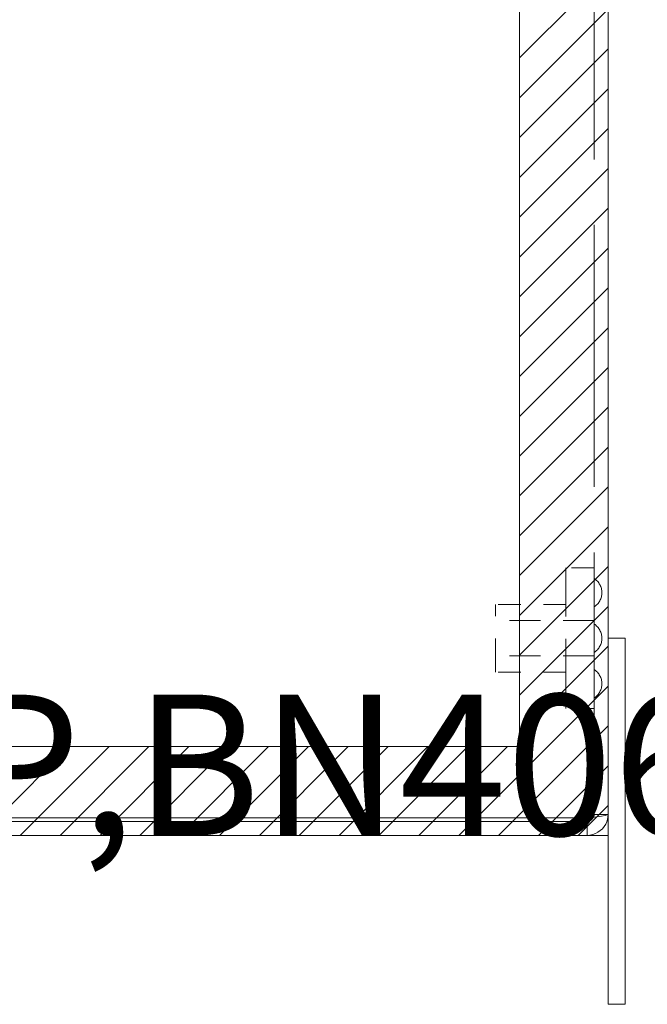
# Model space of a CAD drawing. Units: inches. Extents: x 7.1 to 103.9, y 3.9 to 63.6.
# Drawn here: x 59.6 to 62.3, y 34.2 to 38.6 of the extents above; entities that cross this region are included whole.
import ezdxf

# ---------------------------------------------------------------- set-up
doc = ezdxf.new("R2010")
doc.units = ezdxf.units.IN
doc.header["$LTSCALE"] = 6.25
doc.header["$MEASUREMENT"] = 0
doc.linetypes.add('DASHED', pattern=[0.2067, 0.1654, -0.0413])
for name, color, linetype, lineweight in [('Hatch (ANSI)', 7, 'Continuous', 5), ('Hidden (ANSI)', 7, 'DASHED', 5), ('Sketch Geometry (ANSI)', 7, 'Continuous', 5), ('Symbol (ANSI)', 7, 'Continuous', 5), ('Visible (ANSI)', 7, 'Continuous', 5)]:
    doc.layers.add(name, color=color, linetype=linetype, lineweight=lineweight)
doc.styles.add('Note Text (ANSI)', font='RomanS.shx')

msp = doc.modelspace()

# ---------------------------------------------------------------- linework, layer by layer
at = {"layer": 'Hatch (ANSI)', "color": 5, "linetype": 'Continuous'}
for p, q in [((61.7823, 38.4478), (62.176, 38.8415)), ((61.7823, 38.271), (62.176, 38.6647)), ((61.7823, 38.0942), (62.176, 38.4879)), ((61.7823, 37.9175), (62.176, 38.3112)), ((61.7823, 37.7407), (62.176, 38.1344)), ((61.7823, 37.5639), (62.176, 37.9576)), ((61.7823, 37.3871), (62.176, 37.7808)), ((61.7823, 37.2104), (62.176, 37.6041)), ((61.7823, 37.0336), (62.176, 37.4273)), ((61.7823, 36.8568), (62.176, 37.2505)), ((61.7823, 36.68), (62.176, 37.0737)), ((61.7823, 36.5033), (62.176, 36.897)), ((61.7823, 36.3265), (62.176, 36.7202)), ((61.7823, 36.1497), (62.176, 36.5434)), ((61.7823, 35.9729), (62.176, 36.3666)), ((61.7823, 35.7962), (62.176, 36.1899)), ((61.7823, 35.6194), (62.176, 36.0131)), ((61.7823, 35.4426), (62.176, 35.8363)), ((61.5134, 34.9969), (62.176, 35.6595)), ((61.6902, 34.9969), (62.176, 35.4827)), ((59.3921, 34.9969), (59.7858, 35.3906)), ((59.5689, 34.9969), (59.9626, 35.3906)), ((59.7456, 34.9969), (60.1393, 35.3906)), ((59.9224, 34.9969), (60.3161, 35.3906)), ((60.0992, 34.9969), (60.4929, 35.3906)), ((60.276, 34.9969), (60.6697, 35.3906)), ((60.4527, 34.9969), (60.8464, 35.3906)), ((60.6295, 34.9969), (61.0232, 35.3906)), ((60.8063, 34.9969), (61.2, 35.3906)), ((60.9831, 34.9969), (61.3768, 35.3906)), ((61.1598, 34.9969), (61.5535, 35.3906)), ((61.3366, 34.9969), (61.7303, 35.3906)), ((61.867, 34.9969), (62.176, 35.306)), ((62.0437, 34.9969), (62.176, 35.1292))]:
    msp.add_line(p, q, dxfattribs=at)
at = {"layer": 'Hidden (ANSI)', "ltscale": 1.125012}
msp.add_line((62.114, 35.0901), (62.114, 40.9036), dxfattribs=at)
at = {"layer": 'Hidden (ANSI)', "ltscale": 0.299089}
msp.add_line((61.989, 35.5594), (61.989, 36.1844), dxfattribs=at)
at = {"layer": 'Hidden (ANSI)', "ltscale": 0.037994}
for p, q in [((62.114, 36.1844), (61.989, 36.1844)), ((62.114, 35.5594), (61.989, 35.5594))]:
    msp.add_line(p, q, dxfattribs=at)
at = {"layer": 'Hidden (ANSI)', "ltscale": 0.143511}
msp.add_line((61.677, 35.7219), (61.677, 36.0219), dxfattribs=at)
at = {"layer": 'Hidden (ANSI)', "ltscale": 0.094982}
for p, q in [((61.989, 36.0219), (61.677, 36.0219)), ((61.989, 35.7219), (61.677, 35.7219))]:
    msp.add_line(p, q, dxfattribs=at)
at = {"layer": 'Hidden (ANSI)', "ltscale": 0.133076}
for p, q in [((62.114, 35.9499), (61.677, 35.9499)), ((62.114, 35.7939), (61.677, 35.7939))]:
    msp.add_line(p, q, dxfattribs=at)
at = {"layer": 'Hidden (ANSI)', "ltscale": 0.018795}
msp.add_line((62.114, 35.0901), (62.176, 35.0901), dxfattribs=at)
at = {"layer": 'Hidden (ANSI)', "ltscale": 0.022727}
for centre, start, end in [((62.0735, 36.074), 0.0954, 57.3165), ((62.0735, 36.0742), 302.6835, 359.9046), ((62.0735, 35.8718), 0.0954, 57.3165), ((62.0735, 35.872), 302.6835, 359.9046), ((62.0735, 35.6696), 0.0954, 57.3165), ((62.0735, 35.6698), 302.6835, 359.9046)]:
    msp.add_arc(centre, 0.075, start, end, dxfattribs=at)
at = {"layer": 'Hidden (ANSI)', "ltscale": 0.015503}
for points in [[(62.0871, 35.0762), (62.0857, 35.0757), (62.0842, 35.0753), (62.0828, 35.0748)], [(62.114, 35.0901), (62.114, 35.0855), (62.1019, 35.0808), (62.0871, 35.0762)]]:
    msp.add_open_spline(points, degree=3, dxfattribs=at)
at = {"layer": 'Hidden (ANSI)', "ltscale": 0.003905}
msp.add_open_spline([(62.114, 35.0901), (62.114, 35.0859), (62.1131, 35.0818), (62.1113, 35.078)], degree=3, dxfattribs=at)
at = {"layer": 'Sketch Geometry (ANSI)', "color": 5}
for p, q in [((62.176, 40.9969), (62.176, 34.9969)), ((61.7823, 40.6032), (61.7823, 35.3906)), ((61.7823, 35.3906), (58.8847, 35.3906)), ((62.176, 34.9969), (58.176, 34.9969))]:
    msp.add_line(p, q, dxfattribs=at)
at = {"layer": 'Visible (ANSI)'}
for p, q in [((62.176, 40.9036), (62.176, 35.0901)), ((62.251, 35.8719), (62.176, 35.8719)), ((62.251, 34.6219), (62.251, 35.8719)), ((62.0828, 35.0748), (58.3, 35.0748)), ((62.0828, 35.0589), (58.3, 35.0589)), ((62.0828, 35.0589), (62.0828, 34.9969)), ((62.176, 35.0901), (62.176, 34.6219)), ((58.3, 34.9969), (62.0828, 34.9969)), ((62.176, 34.2469), (62.176, 34.6219)), ((62.251, 34.6219), (62.251, 34.2469)), ((62.251, 34.2469), (62.176, 34.2469))]:
    msp.add_line(p, q, dxfattribs=at)
for points in [[(62.0828, 34.9969), (62.1166, 34.9969), (62.1497, 35.0169), (62.1654, 35.0469), (62.1723, 35.0602), (62.176, 35.0752), (62.176, 35.0901)], [(62.176, 35.0901), (62.176, 35.0866), (62.156, 35.0831), (62.126, 35.0795), (62.1127, 35.0779), (62.0978, 35.0764), (62.0828, 35.0748)]]:
    msp.add_open_spline(points, degree=3, knots=[0, 0, 0, 0, 1.088788, 1.088788, 1.088788, 1.570796, 1.570796, 1.570796, 1.570796], dxfattribs=at)
for points in [[(62.0871, 35.0592), (62.0857, 35.059), (62.0842, 35.0589), (62.0828, 35.0589)], [(62.1113, 35.078), (62.107, 35.0683), (62.0977, 35.0607), (62.0871, 35.0592)]]:
    msp.add_open_spline(points, degree=3, dxfattribs=at)

# ---------------------------------------------------------------- texts
at = {"layer": 'Symbol (ANSI)', "color": 1, "style": 'Note Text (ANSI)'}
msp.add_text('&RP,BN40604CHQT-RS', height=0.625, dxfattribs=at).set_placement((58.176, 34.9969))

doc.saveas('drawing.dxf')
